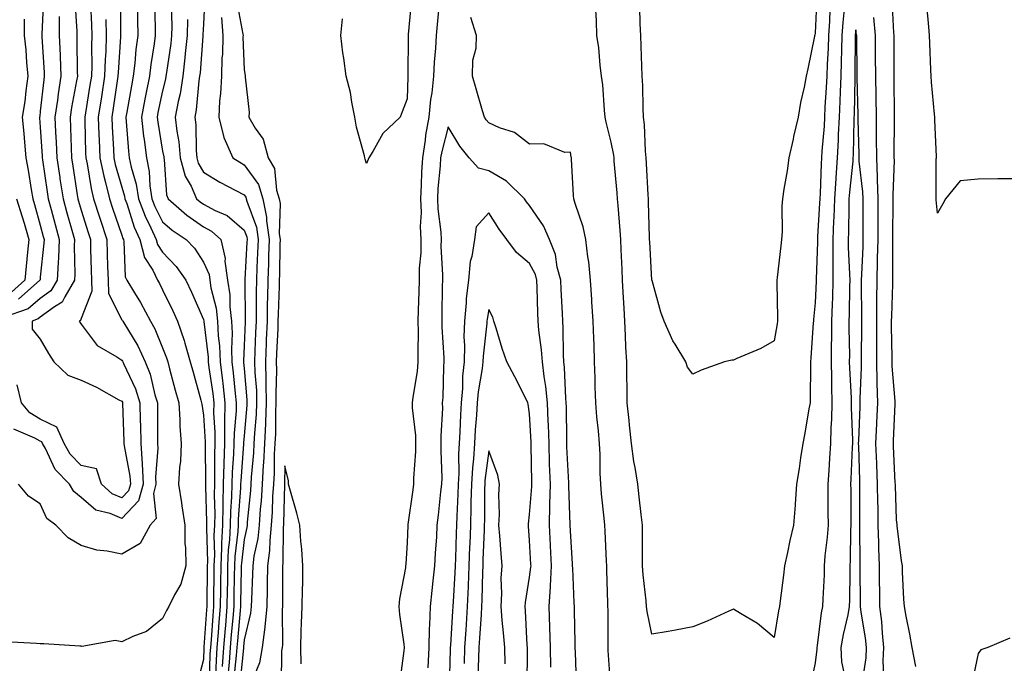
# Model space of a CAD drawing. Units: inches. Extents: x 947363 to 950003, y 7308458 to 7311098.
# Drawn here: x 948203 to 948444, y 7309548 to 7309706 of the extents above; entities that cross this region are included whole.
import ezdxf

# ---------------------------------------------------------------- set-up
doc = ezdxf.new("R2010")
doc.units = ezdxf.units.IN
doc.header["$MEASUREMENT"] = 0
doc.layers.add('Contour_94737308', color=7, linetype='Continuous', true_color=0xb673e2)

msp = doc.modelspace()

# ---------------------------------------------------------------- linework, layer by layer
at = {"layer": 'Contour_94737308'}
for points in [[(948208.87, 7309711.09, 3233), (948208.4, 7309702.27, 3233), (948208.4, 7309701.92, 3233), (948208.41, 7309701.56, 3233), (948208.99, 7309692.86, 3233), (948209.02, 7309691.92, 3233), (948208.89, 7309691.08, 3233), (948208.05, 7309683.35, 3233), (948207.9, 7309682.07, 3233), (948207.88, 7309681.92, 3233), (948207.89, 7309681.76, 3233), (948208.05, 7309679.48, 3233), (948208.48, 7309672.34, 3233), (948208.49, 7309671.92, 3233), (948208.58, 7309671.4, 3233), (948209.74, 7309663.61, 3233), (948210, 7309661.92, 3233), (948210.73, 7309659.24, 3233), (948211.69, 7309655.56, 3233), (948212.7, 7309651.92, 3233), (948212.53, 7309647.44, 3233), (948212.41, 7309646.28, 3233), (948212.22, 7309641.92, 3233), (948210.64, 7309639.33, 3233), (948208.05, 7309637.44, 3233), (948205.06, 7309634.91, 3233), (948198.96, 7309632.82, 3233)], [(948216.54, 7309710.4, 3235), (948217, 7309702.97, 3235), (948217.01, 7309701.92, 3235), (948217.04, 7309700.91, 3235), (948217.09, 7309692.87, 3235), (948217.13, 7309691.92, 3235), (948216.96, 7309690.83, 3235), (948215.69, 7309684.28, 3235), (948215.34, 7309681.92, 3235), (948215.45, 7309679.32, 3235), (948215.58, 7309674.4, 3235), (948215.68, 7309671.92, 3235), (948215.99, 7309669.86, 3235), (948217.1, 7309662.87, 3235), (948217.25, 7309661.92, 3235), (948217.42, 7309661.29, 3235), (948218.05, 7309659.11, 3235), (948219.76, 7309653.63, 3235), (948220.34, 7309651.92, 3235), (948220.39, 7309649.57, 3235), (948220.53, 7309644.4, 3235), (948220.6, 7309641.92, 3235), (948220.71, 7309639.26, 3235), (948218.05, 7309632.51, 3235), (948217.87, 7309632.09, 3235), (948217.58, 7309631.92, 3235), (948217.76, 7309631.63, 3235), (948218.05, 7309631.17, 3235), (948222.03, 7309625.9, 3235), (948226.83, 7309623.14, 3235), (948228.05, 7309622.31, 3235), (948228.2, 7309622.07, 3235), (948228.26, 7309621.92, 3235), (948228.42, 7309621.55, 3235), (948231.42, 7309615.29, 3235), (948232.47, 7309611.92, 3235), (948232.56, 7309607.4, 3235), (948232.6, 7309606.47, 3235), (948232.69, 7309601.92, 3235), (948233.02, 7309596.95, 3235), (948233.03, 7309596.9, 3235), (948233.28, 7309591.92, 3235), (948232.14, 7309587.82, 3235), (948228.05, 7309583.56, 3235), (948225.21, 7309584.76, 3235), (948221.7, 7309585.57, 3235), (948218.05, 7309588.66, 3235), (948216.27, 7309590.14, 3235), (948215.2, 7309591.92, 3235), (948211.71, 7309595.58, 3235), (948209.33, 7309600.65, 3235), (948208.59, 7309601.92, 3235), (948208.42, 7309602.3, 3235), (948208.05, 7309602.48, 3235), (948206.71, 7309603.26, 3235), (948201.56, 7309605.43, 3235)], [(948220.35, 7309709.62, 3236), (948220.64, 7309704.51, 3236), (948220.71, 7309701.92, 3236), (948220.62, 7309699.35, 3236), (948220.65, 7309694.52, 3236), (948220.57, 7309691.92, 3236), (948220.23, 7309689.74, 3236), (948219.11, 7309682.99, 3236), (948218.95, 7309681.92, 3236), (948218.99, 7309680.98, 3236), (948219.17, 7309673.04, 3236), (948219.22, 7309671.92, 3236), (948219.53, 7309670.44, 3236), (948220.51, 7309664.38, 3236), (948221.11, 7309661.92, 3236), (948222.56, 7309657.41, 3236), (948222.8, 7309656.66, 3236), (948224.38, 7309651.92, 3236), (948224.48, 7309648.34, 3236), (948224.56, 7309645.41, 3236), (948224.66, 7309641.92, 3236), (948224.79, 7309638.66, 3236), (948228.05, 7309632.26, 3236), (948228.18, 7309632.05, 3236), (948228.26, 7309631.92, 3236), (948228.52, 7309631.45, 3236), (948231.97, 7309625.84, 3236), (948233.79, 7309621.92, 3236), (948235.01, 7309618.89, 3236), (948236.17, 7309613.8, 3236), (948236.75, 7309611.92, 3236), (948236.78, 7309610.65, 3236), (948236.79, 7309603.18, 3236), (948236.81, 7309601.92, 3236), (948236.89, 7309600.76, 3236), (948236.33, 7309593.64, 3236), (948236.42, 7309591.92, 3236), (948235.79, 7309589.66, 3236), (948236.46, 7309583.51, 3236), (948235, 7309581.92, 3236), (948232.56, 7309577.4, 3236), (948228.05, 7309574.75, 3236), (948224.43, 7309575.55, 3236), (948221.89, 7309575.76, 3236), (948218.05, 7309576.95, 3236), (948214.88, 7309578.75, 3236), (948211.84, 7309581.92, 3236), (948209.69, 7309583.57, 3236), (948208.05, 7309587.12, 3236), (948205.14, 7309589.01, 3236), (948202.71, 7309591.92, 3236)], [(948227.75, 7309711.62, 3238), (948227.72, 7309702.25, 3238), (948227.73, 7309701.92, 3238), (948227.72, 7309701.59, 3238), (948227.11, 7309692.85, 3238), (948227.08, 7309691.92, 3238), (948226.91, 7309690.78, 3238), (948225.9, 7309684.07, 3238), (948225.56, 7309681.92, 3238), (948225.66, 7309679.53, 3238), (948226, 7309673.97, 3238), (948226.09, 7309671.92, 3238), (948226.43, 7309670.3, 3238), (948228.05, 7309664.77, 3238), (948228.7, 7309662.57, 3238), (948228.8, 7309661.92, 3238), (948229.25, 7309660.71, 3238), (948231.07, 7309654.94, 3238), (948232.45, 7309651.92, 3238), (948233.62, 7309647.48, 3238), (948235.61, 7309644.36, 3238), (948236.79, 7309641.92, 3238), (948237.26, 7309641.13, 3238), (948238.05, 7309639.61, 3238), (948240.56, 7309634.43, 3238), (948241.69, 7309631.92, 3238), (948243.32, 7309627.19, 3238), (948243.49, 7309626.48, 3238), (948244.81, 7309621.92, 3238), (948245.5, 7309619.37, 3238), (948247.45, 7309612.52, 3238), (948247.62, 7309611.92, 3238), (948247.65, 7309611.52, 3238), (948248.05, 7309608.84, 3238), (948248.46, 7309602.33, 3238), (948248.45, 7309601.92, 3238), (948248.44, 7309601.53, 3238), (948248.59, 7309592.46, 3238), (948248.58, 7309591.92, 3238), (948248.57, 7309591.41, 3238), (948248.84, 7309582.71, 3238), (948248.83, 7309581.92, 3238), (948248.79, 7309581.18, 3238), (948249.01, 7309572.88, 3238), (948248.97, 7309571.92, 3238), (948248.96, 7309571.02, 3238), (948248.86, 7309562.74, 3238), (948248.85, 7309561.92, 3238), (948248.79, 7309561.18, 3238), (948248.15, 7309552.01, 3238), (948248.13, 7309551.84, 3238), (948248.05, 7309549.01, 3238), (948246.63, 7309543.33, 3238)], [(948236.04, 7309709.91, 3240), (948236.2, 7309703.77, 3240), (948236.23, 7309701.92, 3240), (948235.97, 7309699.84, 3240), (948235.18, 7309694.8, 3240), (948234.84, 7309691.92, 3240), (948234.04, 7309687.91, 3240), (948233.68, 7309686.28, 3240), (948232.84, 7309681.92, 3240), (948233.39, 7309677.26, 3240), (948233.53, 7309676.44, 3240), (948234.1, 7309671.92, 3240), (948234.76, 7309668.62, 3240), (948234.92, 7309665.05, 3240), (948235.4, 7309661.92, 3240), (948236.13, 7309660, 3240), (948238.05, 7309656.27, 3240), (948240.35, 7309654.23, 3240), (948243.83, 7309651.92, 3240), (948245.88, 7309649.76, 3240), (948248.05, 7309646.37, 3240), (948249.44, 7309643.31, 3240), (948249.62, 7309641.92, 3240), (948249.9, 7309640.07, 3240), (948251.17, 7309635.05, 3240), (948251.54, 7309631.92, 3240), (948251.69, 7309628.28, 3240), (948251.99, 7309625.86, 3240), (948252.12, 7309621.92, 3240), (948252.69, 7309617.28, 3240), (948252.79, 7309616.65, 3240), (948253.33, 7309611.92, 3240), (948253.26, 7309607.14, 3240), (948253.24, 7309606.74, 3240), (948253.18, 7309601.92, 3240), (948253.02, 7309596.95, 3240), (948253.02, 7309596.89, 3240), (948252.88, 7309591.92, 3240), (948252.78, 7309587.19, 3240), (948252.8, 7309586.66, 3240), (948252.7, 7309581.92, 3240), (948252.47, 7309577.5, 3240), (948252.5, 7309576.37, 3240), (948252.31, 7309571.92, 3240), (948252.25, 7309567.72, 3240), (948252.23, 7309566.1, 3240), (948252.17, 7309561.92, 3240), (948251.86, 7309558.11, 3240), (948251.67, 7309555.55, 3240), (948251.38, 7309551.92, 3240), (948251.17, 7309548.8, 3240), (948251.05, 7309544.92, 3240)], [(948240.13, 7309709.84, 3241), (948240.28, 7309704.15, 3241), (948240.26, 7309701.92, 3241), (948240.04, 7309699.93, 3241), (948238.97, 7309692.83, 3241), (948238.85, 7309691.92, 3241), (948238.74, 7309691.23, 3241), (948238.05, 7309688.37, 3241), (948236.91, 7309683.06, 3241), (948236.69, 7309681.92, 3241), (948236.83, 7309680.7, 3241), (948238.05, 7309673.59, 3241), (948238.31, 7309672.18, 3241), (948238.33, 7309671.92, 3241), (948238.44, 7309671.53, 3241), (948239, 7309662.87, 3241), (948239.43, 7309661.92, 3241), (948243.98, 7309657.84, 3241), (948248.05, 7309654.99, 3241), (948250.05, 7309653.92, 3241), (948252.32, 7309651.92, 3241), (948253.42, 7309647.29, 3241), (948253.34, 7309646.63, 3241), (948253.97, 7309641.92, 3241), (948254.5, 7309638.37, 3241), (948254.52, 7309635.45, 3241), (948254.93, 7309631.92, 3241), (948255.06, 7309628.93, 3241), (948254.9, 7309625.07, 3241), (948255.01, 7309621.92, 3241), (948255.34, 7309619.21, 3241), (948255.82, 7309614.15, 3241), (948256.09, 7309611.92, 3241), (948256.06, 7309609.92, 3241), (948255.56, 7309604.41, 3241), (948255.53, 7309601.92, 3241), (948255.45, 7309599.32, 3241), (948255.12, 7309594.85, 3241), (948255.03, 7309591.92, 3241), (948254.96, 7309588.83, 3241), (948254.7, 7309585.27, 3241), (948254.63, 7309581.92, 3241), (948254.46, 7309578.32, 3241), (948254.15, 7309575.82, 3241), (948253.99, 7309571.92, 3241), (948253.92, 7309567.79, 3241), (948253.89, 7309566.08, 3241), (948253.83, 7309561.92, 3241), (948253.45, 7309557.32, 3241), (948253.38, 7309556.59, 3241), (948253.01, 7309551.92, 3241), (948252.68, 7309547.29, 3241)], [(948248.38, 7309711.58, 3243), (948248.05, 7309704.73, 3243), (948247.93, 7309702.04, 3243), (948247.93, 7309701.92, 3243), (948247.91, 7309701.78, 3243), (948247.22, 7309692.75, 3243), (948247.12, 7309691.92, 3243), (948246.96, 7309690.82, 3243), (948246.27, 7309683.7, 3243), (948245.94, 7309681.92, 3243), (948246.15, 7309680.02, 3243), (948246.24, 7309673.73, 3243), (948246.41, 7309671.92, 3243), (948246.75, 7309670.62, 3243), (948248.05, 7309668.43, 3243), (948252.06, 7309665.93, 3243), (948256.03, 7309663.94, 3243), (948258.05, 7309662.85, 3243), (948258.44, 7309662.31, 3243), (948258.56, 7309661.92, 3243), (948258.69, 7309661.28, 3243), (948261.04, 7309654.91, 3243), (948261.46, 7309651.92, 3243), (948261.34, 7309648.63, 3243), (948261.15, 7309645.01, 3243), (948261.03, 7309641.92, 3243), (948260.98, 7309638.99, 3243), (948261.01, 7309634.87, 3243), (948260.96, 7309631.92, 3243), (948260.85, 7309629.12, 3243), (948260.69, 7309624.55, 3243), (948260.58, 7309621.92, 3243), (948260.65, 7309619.32, 3243), (948261.03, 7309614.89, 3243), (948261.1, 7309611.92, 3243), (948260.96, 7309609.01, 3243), (948260.57, 7309604.44, 3243), (948260.44, 7309601.92, 3243), (948260.33, 7309599.64, 3243), (948259.8, 7309593.66, 3243), (948259.7, 7309591.92, 3243), (948259.6, 7309590.37, 3243), (948258.8, 7309582.67, 3243), (948258.74, 7309581.92, 3243), (948258.68, 7309581.29, 3243), (948258.05, 7309578.4, 3243), (948257.36, 7309572.61, 3243), (948257.33, 7309571.92, 3243), (948257.32, 7309571.19, 3243), (948257.16, 7309562.81, 3243), (948257.15, 7309561.92, 3243), (948257.06, 7309560.94, 3243), (948256.39, 7309553.58, 3243), (948256.25, 7309551.92, 3243), (948256.12, 7309549.99, 3243), (948255.53, 7309544.44, 3243)], [(948256.24, 7309710.11, 3245), (948257.73, 7309702.24, 3245), (948257.76, 7309701.92, 3245), (948257.75, 7309701.62, 3245), (948258.05, 7309693.53, 3245), (948258.27, 7309692.14, 3245), (948258.31, 7309691.92, 3245), (948258.29, 7309691.68, 3245), (948259.28, 7309683.15, 3245), (948259.2, 7309681.92, 3245), (948260.74, 7309679.24, 3245), (948262.67, 7309676.54, 3245), (948263.96, 7309671.92, 3245), (948265.47, 7309669.34, 3245), (948265.99, 7309663.98, 3245), (948266.63, 7309661.92, 3245), (948266.88, 7309660.75, 3245), (948266.66, 7309653.31, 3245), (948266.86, 7309651.92, 3245), (948266.81, 7309650.68, 3245), (948266.69, 7309643.28, 3245), (948266.64, 7309641.92, 3245), (948266.62, 7309640.49, 3245), (948266.35, 7309633.61, 3245), (948266.33, 7309631.92, 3245), (948266.26, 7309630.13, 3245), (948266.01, 7309623.96, 3245), (948265.93, 7309621.92, 3245), (948265.99, 7309619.85, 3245), (948265.78, 7309614.19, 3245), (948265.83, 7309611.92, 3245), (948265.74, 7309609.6, 3245), (948265.69, 7309604.28, 3245), (948265.57, 7309601.92, 3245), (948265.44, 7309599.31, 3245), (948265.36, 7309594.61, 3245), (948265.22, 7309591.92, 3245), (948265.02, 7309588.89, 3245), (948264.91, 7309585.06, 3245), (948264.69, 7309581.92, 3245), (948264.3, 7309578.17, 3245), (948264.27, 7309575.7, 3245), (948263.78, 7309571.92, 3245), (948263.7, 7309567.57, 3245), (948263.7, 7309566.27, 3245), (948263.62, 7309561.92, 3245), (948263.1, 7309556.97, 3245), (948263.1, 7309556.87, 3245), (948262.43, 7309551.92, 3245), (948261.8, 7309548.17, 3245), (948260.11, 7309543.98, 3245)], [(948299.08, 7309710.9, 3245), (948298.28, 7309702.15, 3245), (948298.26, 7309701.92, 3245), (948298.26, 7309701.72, 3245), (948298.21, 7309692.08, 3245), (948298.2, 7309691.92, 3245), (948298.19, 7309691.78, 3245), (948298.05, 7309686.39, 3245), (948296.79, 7309683.18, 3245), (948296.33, 7309681.92, 3245), (948292.05, 7309677.92, 3245), (948289.62, 7309673.49, 3245), (948288.62, 7309671.92, 3245), (948288.48, 7309671.49, 3245), (948288.05, 7309670.53, 3245), (948287.74, 7309671.61, 3245), (948287.65, 7309671.92, 3245), (948287.54, 7309672.42, 3245), (948285.57, 7309679.44, 3245), (948285.18, 7309681.92, 3245), (948284.41, 7309685.56, 3245), (948284.09, 7309687.96, 3245), (948283.06, 7309691.92, 3245), (948282.48, 7309696.36, 3245), (948282.28, 7309697.7, 3245), (948281.71, 7309701.92, 3245), (948282.13, 7309706, 3245)], [(948305.86, 7309709.73, 3246), (948305.39, 7309704.58, 3246), (948305.15, 7309701.92, 3246), (948304.98, 7309698.85, 3246), (948304.63, 7309695.34, 3246), (948304.46, 7309691.92, 3246), (948304.03, 7309687.9, 3246), (948303.74, 7309686.23, 3246), (948303.34, 7309681.92, 3246), (948302.51, 7309677.46, 3246), (948302.42, 7309676.29, 3246), (948301.74, 7309671.92, 3246), (948301.53, 7309668.44, 3246), (948301.47, 7309665.34, 3246), (948301.27, 7309661.92, 3246), (948301.41, 7309658.57, 3246), (948301.24, 7309655.11, 3246), (948301.39, 7309651.92, 3246), (948301.34, 7309648.63, 3246), (948300.99, 7309644.86, 3246), (948300.93, 7309641.92, 3246), (948300.86, 7309639.11, 3246), (948300.69, 7309634.56, 3246), (948300.62, 7309631.92, 3246), (948300.69, 7309629.29, 3246), (948300.6, 7309624.47, 3246), (948300.67, 7309621.92, 3246), (948300.45, 7309619.52, 3246), (948299.39, 7309613.26, 3246), (948299.25, 7309611.92, 3246), (948299.28, 7309610.69, 3246), (948300.03, 7309603.91, 3246), (948300.08, 7309601.92, 3246), (948300.04, 7309599.93, 3246), (948299.57, 7309593.44, 3246), (948299.54, 7309591.92, 3246), (948299.38, 7309590.59, 3246), (948298.21, 7309582.08, 3246), (948298.19, 7309581.92, 3246), (948298.18, 7309581.79, 3246), (948298.05, 7309577.66, 3246), (948297.65, 7309572.33, 3246), (948297.63, 7309571.92, 3246), (948297.58, 7309571.45, 3246), (948296.15, 7309563.83, 3246), (948295.99, 7309561.92, 3246), (948296.14, 7309560.01, 3246), (948297.21, 7309552.76, 3246), (948297.29, 7309551.92, 3246), (948297.22, 7309551.09, 3246), (948296.22, 7309543.75, 3246)], [(948398.44, 7309711.53, 3244), (948398.05, 7309702.51, 3244), (948397.96, 7309702.01, 3244), (948397.94, 7309701.92, 3244), (948397.92, 7309701.79, 3244), (948396.24, 7309693.72, 3244), (948395.87, 7309691.92, 3244), (948395.39, 7309689.26, 3244), (948394.45, 7309685.52, 3244), (948393.89, 7309681.92, 3244), (948392.79, 7309677.18, 3244), (948392.66, 7309676.53, 3244), (948391.65, 7309671.92, 3244), (948391.21, 7309668.75, 3244), (948390.39, 7309664.27, 3244), (948390.05, 7309661.92, 3244), (948389.89, 7309660.08, 3244), (948389.94, 7309653.81, 3244), (948389.8, 7309651.92, 3244), (948389.63, 7309650.34, 3244), (948388.76, 7309642.64, 3244), (948388.68, 7309641.92, 3244), (948388.67, 7309641.31, 3244), (948388.83, 7309632.71, 3244), (948388.8, 7309631.92, 3244), (948388.73, 7309631.24, 3244), (948388.05, 7309627.05, 3244), (948384.75, 7309625.23, 3244), (948378.85, 7309622.72, 3244), (948378.05, 7309622.34, 3244), (948377.65, 7309622.32, 3244), (948375.85, 7309621.92, 3244), (948370.11, 7309619.85, 3244), (948368.05, 7309618.9, 3244), (948366.79, 7309620.66, 3244), (948366.37, 7309621.92, 3244), (948363.75, 7309626.22, 3244), (948363.19, 7309627.06, 3244), (948361.06, 7309631.92, 3244), (948360.21, 7309634.08, 3244), (948358.07, 7309641.9, 3244), (948358.07, 7309641.92, 3244), (948358.06, 7309641.93, 3244), (948358.05, 7309641.98, 3244), (948357.51, 7309651.38, 3244), (948357.48, 7309651.92, 3244), (948357.45, 7309652.52, 3244), (948357.21, 7309661.08, 3244), (948357.16, 7309661.92, 3244), (948357.09, 7309662.87, 3244), (948356.7, 7309670.57, 3244), (948356.6, 7309671.92, 3244), (948356.43, 7309673.54, 3244), (948356.19, 7309680.06, 3244), (948355.95, 7309681.92, 3244), (948355.86, 7309684.11, 3244), (948355.77, 7309689.64, 3244), (948355.68, 7309691.92, 3244), (948355.57, 7309694.4, 3244), (948355.42, 7309699.29, 3244), (948355.31, 7309701.92, 3244), (948355.19, 7309704.78, 3244), (948355.06, 7309708.93, 3244)], [(948422.73, 7309547.25, 3245), (948421.89, 7309551.92, 3245), (948421.29, 7309555.16, 3245), (948420.41, 7309559.56, 3245), (948419.96, 7309561.92, 3245), (948419.85, 7309563.72, 3245), (948419.53, 7309570.43, 3245), (948419.45, 7309571.92, 3245), (948419.25, 7309573.13, 3245), (948418.21, 7309581.76, 3245), (948418.19, 7309581.92, 3245), (948418.19, 7309582.06, 3245), (948418.05, 7309583.17, 3245), (948417.75, 7309591.61, 3245), (948417.74, 7309591.92, 3245), (948417.73, 7309592.24, 3245), (948417.3, 7309601.17, 3245), (948417.27, 7309601.92, 3245), (948417.3, 7309602.67, 3245), (948417.71, 7309611.58, 3245), (948417.73, 7309611.92, 3245), (948417.72, 7309612.25, 3245), (948416.97, 7309620.84, 3245), (948416.95, 7309621.92, 3245), (948416.95, 7309623.03, 3245), (948416.83, 7309630.69, 3245), (948416.83, 7309631.92, 3245), (948416.84, 7309633.13, 3245), (948417.09, 7309640.96, 3245), (948417.1, 7309641.92, 3245), (948417.12, 7309642.85, 3245), (948417.09, 7309650.96, 3245), (948417.11, 7309651.92, 3245), (948417.11, 7309652.86, 3245), (948417.21, 7309661.08, 3245), (948417.21, 7309661.92, 3245), (948417.18, 7309662.79, 3245), (948417.49, 7309671.36, 3245), (948417.46, 7309671.92, 3245), (948417.46, 7309672.51, 3245), (948417.53, 7309681.41, 3245), (948417.53, 7309681.92, 3245), (948417.52, 7309682.45, 3245), (948417.46, 7309691.33, 3245), (948417.45, 7309691.92, 3245), (948417.44, 7309692.53, 3245), (948417.43, 7309701.3, 3245), (948417.43, 7309701.92, 3245), (948417.37, 7309702.6, 3245), (948416.99, 7309710.86, 3245)], [(948231.91, 7309708.07, 3239), (948231.9, 7309705.77, 3239), (948231.95, 7309701.92, 3239), (948231.51, 7309698.46, 3239), (948231.22, 7309695.1, 3239), (948230.85, 7309691.92, 3239), (948230.38, 7309689.58, 3239), (948229.23, 7309683.1, 3239), (948229, 7309681.92, 3239), (948229.12, 7309680.85, 3239), (948229.66, 7309673.53, 3239), (948229.87, 7309671.92, 3239), (948230.32, 7309669.66, 3239), (948231.57, 7309665.44, 3239), (948232.1, 7309661.92, 3239), (948233.73, 7309657.6, 3239), (948235.17, 7309654.8, 3239), (948236.5, 7309651.92, 3239), (948236.82, 7309650.69, 3239), (948238.05, 7309648.77, 3239), (948241.4, 7309645.27, 3239), (948243.7, 7309641.92, 3239), (948245.1, 7309638.97, 3239), (948248.05, 7309632.33, 3239), (948248.13, 7309632, 3239), (948248.14, 7309631.92, 3239), (948248.15, 7309631.82, 3239), (948249.2, 7309623.07, 3239), (948249.24, 7309621.92, 3239), (948249.41, 7309620.57, 3239), (948250.33, 7309614.19, 3239), (948250.59, 7309611.92, 3239), (948250.55, 7309609.42, 3239), (948250.85, 7309604.72, 3239), (948250.81, 7309601.92, 3239), (948250.74, 7309599.24, 3239), (948250.8, 7309594.67, 3239), (948250.73, 7309591.92, 3239), (948250.67, 7309589.3, 3239), (948250.81, 7309584.69, 3239), (948250.76, 7309581.92, 3239), (948250.63, 7309579.34, 3239), (948250.76, 7309574.63, 3239), (948250.64, 7309571.92, 3239), (948250.6, 7309569.37, 3239), (948250.55, 7309564.42, 3239), (948250.51, 7309561.92, 3239), (948250.33, 7309559.64, 3239), (948249.91, 7309553.78, 3239), (948249.76, 7309551.92, 3239), (948249.65, 7309550.32, 3239), (948249.45, 7309543.32, 3239)], [(948401.7, 7309708.27, 3245), (948401.58, 7309705.45, 3245), (948401.32, 7309701.92, 3245), (948401.22, 7309698.75, 3245), (948401.03, 7309694.9, 3245), (948400.94, 7309691.92, 3245), (948400.81, 7309689.15, 3245), (948400.48, 7309684.35, 3245), (948400.37, 7309681.92, 3245), (948400.26, 7309679.71, 3245), (948399.73, 7309673.6, 3245), (948399.64, 7309671.92, 3245), (948399.53, 7309670.44, 3245), (948399.29, 7309663.16, 3245), (948399.2, 7309661.92, 3245), (948399.17, 7309660.8, 3245), (948398.68, 7309652.56, 3245), (948398.67, 7309651.92, 3245), (948398.67, 7309651.3, 3245), (948398.29, 7309642.16, 3245), (948398.29, 7309641.68, 3245), (948398.05, 7309636.37, 3245), (948397.64, 7309632.33, 3245), (948397.63, 7309631.92, 3245), (948397.57, 7309631.45, 3245), (948397.04, 7309622.93, 3245), (948396.93, 7309621.92, 3245), (948396.92, 7309620.78, 3245), (948396.82, 7309613.15, 3245), (948396.81, 7309611.92, 3245), (948396.54, 7309610.41, 3245), (948395.53, 7309604.44, 3245), (948395.07, 7309601.92, 3245), (948394.51, 7309598.38, 3245), (948394.16, 7309595.81, 3245), (948393.51, 7309591.92, 3245), (948393.16, 7309587.03, 3245), (948393.16, 7309586.81, 3245), (948392.76, 7309581.92, 3245), (948391.88, 7309578.1, 3245), (948391.29, 7309575.16, 3245), (948390.58, 7309571.92, 3245), (948390.33, 7309569.64, 3245), (948389.5, 7309563.37, 3245), (948389.33, 7309561.92, 3245), (948389.1, 7309560.86, 3245), (948388.05, 7309554.4, 3245), (948383.91, 7309557.78, 3245), (948379.77, 7309560.21, 3245), (948378.05, 7309561.29, 3245), (948376.94, 7309560.81, 3245), (948371.59, 7309558.38, 3245), (948368.05, 7309556.94, 3245), (948363.81, 7309556.16, 3245), (948362, 7309555.87, 3245), (948358.05, 7309555.15, 3245), (948356.85, 7309560.71, 3245), (948356.72, 7309561.92, 3245), (948356.61, 7309563.36, 3245), (948355.89, 7309569.76, 3245), (948355.74, 7309571.92, 3245), (948355.7, 7309574.27, 3245), (948355.76, 7309579.63, 3245), (948355.72, 7309581.92, 3245), (948355.41, 7309584.55, 3245), (948354.95, 7309588.83, 3245), (948354.6, 7309591.92, 3245), (948353.97, 7309596, 3245), (948353.59, 7309597.46, 3245), (948353.05, 7309601.92, 3245), (948352.56, 7309606.44, 3245), (948352.45, 7309607.51, 3245), (948352, 7309611.92, 3245), (948351.94, 7309615.81, 3245), (948351.91, 7309618.06, 3245), (948351.85, 7309621.92, 3245), (948351.67, 7309625.54, 3245), (948351.55, 7309628.42, 3245), (948351.37, 7309631.92, 3245), (948351.2, 7309635.07, 3245), (948351.01, 7309638.96, 3245), (948350.85, 7309641.92, 3245), (948350.72, 7309644.59, 3245), (948350.5, 7309649.47, 3245), (948350.38, 7309651.92, 3245), (948350.26, 7309654.13, 3245), (948349.73, 7309660.24, 3245), (948349.63, 7309661.92, 3245), (948349.52, 7309663.39, 3245), (948348.82, 7309671.14, 3245), (948348.77, 7309671.92, 3245), (948348.69, 7309672.57, 3245), (948348.05, 7309675.76, 3245), (948346.83, 7309680.7, 3245), (948346.59, 7309681.92, 3245), (948346.39, 7309683.59, 3245), (948345.96, 7309689.83, 3245), (948345.68, 7309691.92, 3245), (948345.32, 7309694.65, 3245), (948345.01, 7309698.89, 3245), (948344.55, 7309701.92, 3245), (948344.48, 7309705.49, 3245), (948344.31, 7309708.18, 3245)], [(948405.29, 7309709.15, 3246), (948404.85, 7309705.12, 3246), (948404.61, 7309701.92, 3246), (948404.51, 7309698.38, 3246), (948404.48, 7309695.49, 3246), (948404.37, 7309691.92, 3246), (948404.2, 7309688.07, 3246), (948404.15, 7309685.81, 3246), (948403.98, 7309681.92, 3246), (948403.75, 7309677.63, 3246), (948403.72, 7309676.24, 3246), (948403.49, 7309671.92, 3246), (948403.13, 7309667, 3246), (948403.11, 7309666.86, 3246), (948402.78, 7309661.92, 3246), (948402.63, 7309657.34, 3246), (948402.57, 7309656.45, 3246), (948402.42, 7309651.92, 3246), (948402.44, 7309647.53, 3246), (948402.4, 7309646.26, 3246), (948402.42, 7309641.92, 3246), (948402.3, 7309637.68, 3246), (948402.22, 7309636.09, 3246), (948402.09, 7309631.92, 3246), (948402.07, 7309627.9, 3246), (948402.01, 7309625.88, 3246), (948402, 7309621.92, 3246), (948402.08, 7309617.89, 3246), (948402.07, 7309615.94, 3246), (948402.16, 7309611.92, 3246), (948402.09, 7309607.88, 3246), (948401.91, 7309605.78, 3246), (948401.83, 7309601.92, 3246), (948401.62, 7309598.35, 3246), (948401.4, 7309595.26, 3246), (948401.2, 7309591.92, 3246), (948401.21, 7309588.76, 3246), (948401.21, 7309585.09, 3246), (948401.23, 7309581.92, 3246), (948401.05, 7309578.93, 3246), (948400.47, 7309574.35, 3246), (948400.31, 7309571.92, 3246), (948400.24, 7309569.73, 3246), (948399.92, 7309563.8, 3246), (948399.87, 7309561.92, 3246), (948399.57, 7309560.39, 3246), (948398.57, 7309552.43, 3246), (948398.48, 7309551.92, 3246), (948398.49, 7309551.48, 3246), (948398.05, 7309548.16, 3246), (948396.99, 7309542.98, 3246)], [(948448.05, 7309666.8, 3244), (948443.22, 7309666.75, 3244), (948442.88, 7309666.75, 3244), (948438.05, 7309666.72, 3244), (948433.66, 7309666.31, 3244), (948430, 7309661.92, 3244), (948429.35, 7309660.62, 3244), (948428.05, 7309658.36, 3244), (948427.75, 7309661.62, 3244), (948427.75, 7309661.92, 3244), (948427.76, 7309662.21, 3244), (948427.78, 7309671.65, 3244), (948427.8, 7309671.92, 3244), (948427.79, 7309672.18, 3244), (948427.41, 7309681.28, 3244), (948427.41, 7309681.92, 3244), (948427.36, 7309682.61, 3244), (948426.59, 7309690.46, 3244), (948426.51, 7309691.92, 3244), (948426.47, 7309693.5, 3244), (948426.16, 7309700.03, 3244), (948426.11, 7309701.92, 3244), (948425.91, 7309704.06, 3244), (948425.43, 7309709.31, 3244)], [(948224.11, 7309705.86, 3237), (948224.22, 7309701.92, 3237), (948224.09, 7309697.96, 3237), (948223.96, 7309696.02, 3237), (948223.83, 7309691.92, 3237), (948223.05, 7309686.92, 3237), (948222.26, 7309681.92, 3237), (948222.43, 7309677.54, 3237), (948222.46, 7309676.33, 3237), (948222.65, 7309671.92, 3237), (948223.6, 7309667.47, 3237), (948224.06, 7309665.92, 3237), (948225.02, 7309661.92, 3237), (948225.76, 7309659.63, 3237), (948228.05, 7309652.97, 3237), (948228.3, 7309652.17, 3237), (948228.41, 7309651.92, 3237), (948228.55, 7309651.43, 3237), (948228.88, 7309642.75, 3237), (948229.28, 7309641.92, 3237), (948231.12, 7309638.85, 3237), (948232.59, 7309636.46, 3237), (948235.05, 7309631.92, 3237), (948236.14, 7309630.01, 3237), (948238.05, 7309625.33, 3237), (948239.03, 7309622.89, 3237), (948239.31, 7309621.92, 3237), (948239.77, 7309620.2, 3237), (948241.13, 7309615, 3237), (948241.99, 7309611.92, 3237), (948242.28, 7309607.69, 3237), (948242.29, 7309606.15, 3237), (948242.63, 7309601.92, 3237), (948242.42, 7309597.55, 3237), (948242.18, 7309596.05, 3237), (948241.93, 7309591.92, 3237), (948242.64, 7309587.33, 3237), (948242.77, 7309586.64, 3237), (948243.46, 7309581.92, 3237), (948243.53, 7309577.4, 3237), (948243.67, 7309576.3, 3237), (948243.76, 7309571.92, 3237), (948242.54, 7309567.43, 3237), (948240.95, 7309564.82, 3237), (948239.59, 7309561.92, 3237), (948239, 7309560.97, 3237), (948238.05, 7309559.02, 3237), (948234.11, 7309555.86, 3237), (948230.75, 7309554.61, 3237), (948228.05, 7309553.29, 3237), (948226.39, 7309553.59, 3237), (948218.27, 7309552.14, 3237), (948218.05, 7309552.25, 3237), (948217.71, 7309552.27, 3237), (948208.93, 7309552.8, 3237), (948208.05, 7309552.85, 3237), (948207.11, 7309552.86, 3237), (948199.44, 7309553.31, 3237)], [(948212.68, 7309706.55, 3234), (948212.7, 7309701.92, 3234), (948212.88, 7309697.09, 3234), (948212.9, 7309696.77, 3234), (948213.08, 7309691.92, 3234), (948212.39, 7309687.58, 3234), (948212.23, 7309686.1, 3234), (948211.62, 7309681.92, 3234), (948211.78, 7309678.19, 3234), (948211.93, 7309675.8, 3234), (948212.08, 7309671.92, 3234), (948212.82, 7309667.15, 3234), (948212.87, 7309666.75, 3234), (948213.63, 7309661.92, 3234), (948214.56, 7309658.44, 3234), (948215.8, 7309654.17, 3234), (948216.43, 7309651.92, 3234), (948216.36, 7309650.24, 3234), (948216.54, 7309643.43, 3234), (948216.47, 7309641.92, 3234), (948214.03, 7309637.9, 3234), (948213.45, 7309636.52, 3234), (948211.54, 7309635.41, 3234), (948208.05, 7309632.87, 3234), (948207.53, 7309632.43, 3234), (948206.03, 7309631.92, 3234), (948206.08, 7309629.94, 3234), (948208.05, 7309627.48, 3234), (948210.09, 7309623.96, 3234), (948211.39, 7309621.92, 3234), (948214.8, 7309618.67, 3234), (948218.05, 7309617.42, 3234), (948221.84, 7309615.71, 3234), (948227.32, 7309612.65, 3234), (948228.05, 7309612.27, 3234), (948228.17, 7309612.03, 3234), (948228.2, 7309611.92, 3234), (948228.2, 7309611.77, 3234), (948228.55, 7309602.42, 3234), (948228.56, 7309601.92, 3234), (948228.59, 7309601.38, 3234), (948230.04, 7309593.91, 3234), (948230.15, 7309591.92, 3234), (948229.69, 7309590.28, 3234), (948228.05, 7309588.57, 3234), (948225.7, 7309589.57, 3234), (948223.08, 7309591.92, 3234), (948221.8, 7309595.67, 3234), (948218.05, 7309596.55, 3234), (948215.41, 7309599.29, 3234), (948213.9, 7309601.92, 3234), (948212.08, 7309605.95, 3234), (948208.05, 7309607.91, 3234), (948205.52, 7309609.39, 3234), (948203.45, 7309611.92, 3234), (948202.39, 7309616.26, 3234)], [(948204.07, 7309705.9, 3232), (948204.1, 7309701.92, 3232), (948204.5, 7309698.37, 3232), (948204.69, 7309695.27, 3232), (948205.03, 7309691.92, 3232), (948204.52, 7309688.39, 3232), (948204.22, 7309685.75, 3232), (948203.64, 7309681.92, 3232), (948204.03, 7309677.9, 3232), (948204.16, 7309675.8, 3232), (948204.52, 7309671.92, 3232), (948205.04, 7309668.92, 3232), (948205.84, 7309664.13, 3232), (948206.21, 7309661.92, 3232), (948206.65, 7309660.52, 3232), (948208.05, 7309655.42, 3232), (948208.77, 7309652.64, 3232), (948208.98, 7309651.92, 3232), (948208.94, 7309651.03, 3232), (948208.05, 7309642.68, 3232), (948207.98, 7309641.99, 3232), (948207.97, 7309641.92, 3232), (948202.72, 7309637.25, 3232)], [(948244.12, 7309705.84, 3242), (948244.09, 7309701.92, 3242), (948243.61, 7309697.48, 3242), (948243.53, 7309696.45, 3242), (948242.99, 7309691.92, 3242), (948242.32, 7309687.65, 3242), (948241.84, 7309685.71, 3242), (948241.15, 7309681.92, 3242), (948241.53, 7309678.44, 3242), (948242.01, 7309675.88, 3242), (948242.38, 7309671.92, 3242), (948243.55, 7309667.42, 3242), (948245.01, 7309664.96, 3242), (948246.38, 7309661.92, 3242), (948247.26, 7309661.13, 3242), (948248.05, 7309660.58, 3242), (948250.95, 7309659.02, 3242), (948253.88, 7309657.76, 3242), (948258.05, 7309654.23, 3242), (948258.67, 7309652.54, 3242), (948258.76, 7309651.92, 3242), (948258.73, 7309651.24, 3242), (948258.23, 7309642.1, 3242), (948258.23, 7309641.92, 3242), (948258.22, 7309641.75, 3242), (948258.27, 7309632.15, 3242), (948258.27, 7309631.92, 3242), (948258.26, 7309631.71, 3242), (948258.05, 7309625.83, 3242), (948257.88, 7309622.08, 3242), (948257.89, 7309621.92, 3242), (948257.91, 7309621.78, 3242), (948258.05, 7309620.32, 3242), (948258.7, 7309612.58, 3242), (948258.72, 7309611.92, 3242), (948258.69, 7309611.28, 3242), (948258.05, 7309603.81, 3242), (948257.89, 7309602.08, 3242), (948257.89, 7309601.92, 3242), (948257.88, 7309601.76, 3242), (948257.21, 7309592.76, 3242), (948257.18, 7309591.92, 3242), (948257.16, 7309591.04, 3242), (948256.59, 7309583.37, 3242), (948256.57, 7309581.92, 3242), (948256.49, 7309580.36, 3242), (948255.76, 7309574.21, 3242), (948255.66, 7309571.92, 3242), (948255.62, 7309569.49, 3242), (948255.53, 7309564.44, 3242), (948255.49, 7309561.92, 3242), (948255.26, 7309559.13, 3242), (948254.89, 7309555.08, 3242), (948254.63, 7309551.92, 3242), (948254.37, 7309548.24, 3242), (948254.11, 7309545.86, 3242)], [(948252.47, 7309706.34, 3244), (948252.83, 7309701.92, 3244), (948252.69, 7309697.28, 3244), (948252.6, 7309696.48, 3244), (948252.45, 7309691.92, 3244), (948252.27, 7309687.71, 3244), (948252.02, 7309685.89, 3244), (948251.82, 7309681.92, 3244), (948253.05, 7309676.92, 3244), (948255.28, 7309671.92, 3244), (948256.96, 7309670.83, 3244), (948258.05, 7309670.24, 3244), (948261.52, 7309665.39, 3244), (948262.59, 7309661.92, 3244), (948263.55, 7309657.42, 3244), (948263.52, 7309656.45, 3244), (948264.15, 7309651.92, 3244), (948264.02, 7309647.89, 3244), (948263.99, 7309645.99, 3244), (948263.83, 7309641.92, 3244), (948263.76, 7309637.63, 3244), (948263.71, 7309636.26, 3244), (948263.65, 7309631.92, 3244), (948263.47, 7309627.34, 3244), (948263.43, 7309626.53, 3244), (948263.26, 7309621.92, 3244), (948263.38, 7309617.25, 3244), (948263.35, 7309616.61, 3244), (948263.47, 7309611.92, 3244), (948263.25, 7309607.12, 3244), (948263.25, 7309606.72, 3244), (948263.01, 7309601.92, 3244), (948262.77, 7309597.2, 3244), (948262.71, 7309596.58, 3244), (948262.45, 7309591.92, 3244), (948262.19, 7309587.78, 3244), (948262, 7309585.86, 3244), (948261.72, 7309581.92, 3244), (948261.37, 7309578.6, 3244), (948260.43, 7309574.3, 3244), (948260.13, 7309571.92, 3244), (948260.09, 7309569.88, 3244), (948259.83, 7309563.7, 3244), (948259.8, 7309561.92, 3244), (948259.63, 7309560.34, 3244), (948258.05, 7309553.81, 3244), (948257.89, 7309552.08, 3244), (948257.87, 7309551.92, 3244), (948257.86, 7309551.73, 3244), (948256.94, 7309543.03, 3244)], [(948347.93, 7309542.04, 3246), (948347.34, 7309551.21, 3246), (948347.31, 7309551.92, 3246), (948347.3, 7309552.67, 3246), (948347.27, 7309561.14, 3246), (948347.26, 7309561.92, 3246), (948347.23, 7309562.75, 3246), (948346.99, 7309570.86, 3246), (948346.95, 7309571.92, 3246), (948346.88, 7309573.09, 3246), (948346.56, 7309580.43, 3246), (948346.48, 7309581.92, 3246), (948346.33, 7309583.64, 3246), (948345.69, 7309589.56, 3246), (948345.49, 7309591.92, 3246), (948345.35, 7309594.62, 3246), (948345.31, 7309599.18, 3246), (948345.15, 7309601.92, 3246), (948344.92, 7309605.04, 3246), (948344.54, 7309608.41, 3246), (948344.31, 7309611.92, 3246), (948344.16, 7309615.8, 3246), (948344.13, 7309618, 3246), (948343.98, 7309621.92, 3246), (948343.85, 7309626.12, 3246), (948343.77, 7309627.65, 3246), (948343.65, 7309631.92, 3246), (948343.34, 7309636.63, 3246), (948343.3, 7309637.18, 3246), (948342.99, 7309641.92, 3246), (948342.53, 7309646.4, 3246), (948342.32, 7309647.65, 3246), (948341.83, 7309651.92, 3246), (948341.17, 7309655.05, 3246), (948339.22, 7309660.74, 3246), (948338.92, 7309661.92, 3246), (948338.84, 7309662.71, 3246), (948338.32, 7309671.64, 3246), (948338.3, 7309671.92, 3246), (948338.26, 7309672.13, 3246), (948338.05, 7309673.35, 3246), (948336.71, 7309673.26, 3246), (948331.51, 7309675.38, 3246), (948328.05, 7309675.29, 3246), (948324.3, 7309678.17, 3246), (948320.69, 7309679.28, 3246), (948318.05, 7309680.47, 3246), (948317.4, 7309681.27, 3246), (948316.98, 7309681.92, 3246), (948316.53, 7309683.45, 3246), (948314.97, 7309688.84, 3246), (948314.05, 7309691.92, 3246), (948314.14, 7309695.83, 3246), (948314.91, 7309698.77, 3246), (948315.02, 7309701.92, 3246), (948313.65, 7309706.32, 3246)], [(948414.88, 7309545.09, 3246), (948414.77, 7309548.64, 3246), (948414.93, 7309551.92, 3246), (948414.55, 7309555.41, 3246), (948414.39, 7309558.25, 3246), (948413.94, 7309561.92, 3246), (948413.89, 7309566.08, 3246), (948413.87, 7309567.74, 3246), (948413.82, 7309571.92, 3246), (948413.71, 7309576.26, 3246), (948413.67, 7309577.53, 3246), (948413.56, 7309581.92, 3246), (948413.49, 7309586.48, 3246), (948413.46, 7309587.33, 3246), (948413.39, 7309591.92, 3246), (948413.2, 7309596.77, 3246), (948413.19, 7309597.05, 3246), (948412.99, 7309601.92, 3246), (948413.2, 7309606.77, 3246), (948413.22, 7309607.08, 3246), (948413.42, 7309611.92, 3246), (948413.31, 7309616.66, 3246), (948413.27, 7309617.14, 3246), (948413.18, 7309621.92, 3246), (948413.18, 7309626.79, 3246), (948413.17, 7309627.04, 3246), (948413.17, 7309631.92, 3246), (948413.22, 7309636.75, 3246), (948413.23, 7309637.1, 3246), (948413.27, 7309641.92, 3246), (948413.38, 7309646.58, 3246), (948413.38, 7309647.25, 3246), (948413.49, 7309651.92, 3246), (948413.5, 7309656.48, 3246), (948413.51, 7309657.37, 3246), (948413.51, 7309661.92, 3246), (948413.34, 7309666.63, 3246), (948413.36, 7309667.23, 3246), (948413.16, 7309671.92, 3246), (948413.12, 7309676.85, 3246), (948413.12, 7309676.99, 3246), (948413.08, 7309681.92, 3246), (948413, 7309686.87, 3246), (948413, 7309686.97, 3246), (948412.92, 7309691.92, 3246), (948412.88, 7309696.75, 3246), (948412.87, 7309697.09, 3246), (948412.84, 7309701.92, 3246), (948412.42, 7309706.3, 3246)], [(948409.71, 7309543.58, 3247), (948410.56, 7309549.41, 3247), (948410.7, 7309551.92, 3247), (948410.43, 7309554.3, 3247), (948409.38, 7309560.59, 3247), (948409.21, 7309561.92, 3247), (948409.2, 7309563.07, 3247), (948409.14, 7309570.83, 3247), (948409.12, 7309571.92, 3247), (948409.1, 7309572.97, 3247), (948409.05, 7309580.92, 3247), (948409.03, 7309581.92, 3247), (948409.01, 7309582.88, 3247), (948409.06, 7309590.91, 3247), (948409.05, 7309591.92, 3247), (948409.01, 7309592.88, 3247), (948408.74, 7309601.23, 3247), (948408.71, 7309601.92, 3247), (948408.74, 7309602.61, 3247), (948409.08, 7309610.9, 3247), (948409.11, 7309611.92, 3247), (948409.09, 7309612.96, 3247), (948409.44, 7309620.53, 3247), (948409.41, 7309621.92, 3247), (948409.41, 7309623.28, 3247), (948409.51, 7309630.46, 3247), (948409.51, 7309631.92, 3247), (948409.53, 7309633.4, 3247), (948409.44, 7309640.53, 3247), (948409.46, 7309641.92, 3247), (948409.49, 7309643.36, 3247), (948409.83, 7309650.15, 3247), (948409.87, 7309651.92, 3247), (948409.87, 7309653.74, 3247), (948409.81, 7309660.16, 3247), (948409.81, 7309661.92, 3247), (948409.75, 7309663.62, 3247), (948408.89, 7309671.09, 3247), (948408.85, 7309671.92, 3247), (948408.84, 7309672.71, 3247), (948408.63, 7309681.34, 3247), (948408.62, 7309681.92, 3247), (948408.62, 7309682.48, 3247), (948408.39, 7309691.58, 3247), (948408.39, 7309691.92, 3247), (948408.38, 7309692.26, 3247), (948408.26, 7309701.71, 3247), (948408.26, 7309701.92, 3247), (948408.24, 7309702.11, 3247), (948408.05, 7309703.33, 3247), (948407.91, 7309702.06, 3247), (948407.9, 7309701.92, 3247), (948407.89, 7309701.77, 3247), (948407.81, 7309692.17, 3247), (948407.8, 7309691.92, 3247), (948407.79, 7309691.65, 3247), (948407.61, 7309682.36, 3247), (948407.59, 7309681.92, 3247), (948407.56, 7309681.43, 3247), (948407.38, 7309672.6, 3247), (948407.34, 7309671.92, 3247), (948407.28, 7309671.15, 3247), (948406.46, 7309663.51, 3247), (948406.35, 7309661.92, 3247), (948406.29, 7309660.16, 3247), (948406.23, 7309653.74, 3247), (948406.17, 7309651.92, 3247), (948406.18, 7309650.05, 3247), (948406.53, 7309643.44, 3247), (948406.54, 7309641.92, 3247), (948406.5, 7309640.36, 3247), (948406.4, 7309633.58, 3247), (948406.34, 7309631.92, 3247), (948406.33, 7309630.21, 3247), (948406.46, 7309623.52, 3247), (948406.45, 7309621.92, 3247), (948406.48, 7309620.35, 3247), (948406.86, 7309613.12, 3247), (948406.89, 7309611.92, 3247), (948406.86, 7309610.73, 3247), (948407.23, 7309602.74, 3247), (948407.22, 7309601.92, 3247), (948407.16, 7309601.04, 3247), (948406.85, 7309593.13, 3247), (948406.77, 7309591.92, 3247), (948406.78, 7309590.65, 3247), (948406.84, 7309583.13, 3247), (948406.85, 7309581.92, 3247), (948406.76, 7309580.64, 3247), (948406.69, 7309573.27, 3247), (948406.6, 7309571.92, 3247), (948406.56, 7309570.43, 3247), (948406.48, 7309563.49, 3247), (948406.43, 7309561.92, 3247), (948406.05, 7309559.92, 3247), (948404.92, 7309555.06, 3247), (948404.38, 7309551.92, 3247), (948404.51, 7309548.38, 3247), (948405.32, 7309544.65, 3247)], [(948339.54, 7309543.42, 3247), (948339.3, 7309550.67, 3247), (948339.24, 7309551.92, 3247), (948339.23, 7309553.1, 3247), (948339.07, 7309560.91, 3247), (948339.05, 7309561.92, 3247), (948339.01, 7309562.88, 3247), (948338.62, 7309571.35, 3247), (948338.6, 7309571.92, 3247), (948338.57, 7309572.44, 3247), (948338.05, 7309580.54, 3247), (948338, 7309581.87, 3247), (948338, 7309581.97, 3247), (948337.67, 7309591.54, 3247), (948337.68, 7309591.92, 3247), (948337.67, 7309592.31, 3247), (948337.21, 7309601.08, 3247), (948337.18, 7309601.92, 3247), (948337.15, 7309602.81, 3247), (948337.05, 7309610.93, 3247), (948337.02, 7309611.92, 3247), (948336.91, 7309613.06, 3247), (948336.64, 7309620.51, 3247), (948336.47, 7309621.92, 3247), (948336.35, 7309623.61, 3247), (948336.3, 7309630.18, 3247), (948336.17, 7309631.92, 3247), (948336.1, 7309633.88, 3247), (948335.78, 7309639.65, 3247), (948335.7, 7309641.92, 3247), (948334.81, 7309645.17, 3247), (948334.4, 7309648.27, 3247), (948332.91, 7309651.92, 3247), (948331.43, 7309655.3, 3247), (948328.05, 7309660.22, 3247), (948327.31, 7309661.17, 3247), (948326.82, 7309661.92, 3247), (948322.35, 7309666.21, 3247), (948318.05, 7309668.74, 3247), (948315.51, 7309669.38, 3247), (948313.2, 7309671.92, 3247), (948310.91, 7309674.78, 3247), (948308.05, 7309679.49, 3247), (948306.48, 7309673.49, 3247), (948306.23, 7309671.92, 3247), (948306.12, 7309669.99, 3247), (948305.56, 7309664.41, 3247), (948305.42, 7309661.92, 3247), (948305.52, 7309659.39, 3247), (948306.25, 7309653.72, 3247), (948306.33, 7309651.92, 3247), (948306.3, 7309650.18, 3247), (948306.71, 7309643.26, 3247), (948306.68, 7309641.92, 3247), (948306.64, 7309640.51, 3247), (948306.53, 7309633.44, 3247), (948306.49, 7309631.92, 3247), (948306.53, 7309630.39, 3247), (948307.02, 7309622.95, 3247), (948307.04, 7309621.92, 3247), (948306.95, 7309620.82, 3247), (948306.78, 7309613.19, 3247), (948306.64, 7309611.92, 3247), (948306.68, 7309610.55, 3247), (948306.24, 7309603.73, 3247), (948306.28, 7309601.92, 3247), (948306.25, 7309600.12, 3247), (948306.49, 7309593.49, 3247), (948306.45, 7309591.92, 3247), (948306.23, 7309590.1, 3247), (948305.63, 7309584.34, 3247), (948305.33, 7309581.92, 3247), (948305.18, 7309579.05, 3247), (948304.9, 7309575.07, 3247), (948304.74, 7309571.92, 3247), (948304.35, 7309568.22, 3247), (948304.07, 7309565.9, 3247), (948303.66, 7309561.92, 3247), (948303.53, 7309557.4, 3247), (948303.43, 7309556.54, 3247), (948303.32, 7309551.92, 3247), (948303.08, 7309546.95, 3247)], [(948202.25, 7309661.92, 3231), (948203.63, 7309657.5, 3231), (948204.06, 7309655.91, 3231), (948205.23, 7309651.92, 3231), (948204.92, 7309648.79, 3231), (948204.57, 7309645.4, 3231), (948204.22, 7309641.92, 3231), (948200.95, 7309639.01, 3231)], [(948333.24, 7309547.11, 3248), (948333.2, 7309551.92, 3248), (948333.04, 7309556.91, 3248), (948333.04, 7309556.93, 3248), (948332.88, 7309561.92, 3248), (948333.16, 7309566.81, 3248), (948333.15, 7309567.02, 3248), (948333.38, 7309571.92, 3248), (948333.16, 7309576.81, 3248), (948333.15, 7309577.02, 3248), (948332.91, 7309581.92, 3248), (948333.03, 7309586.9, 3248), (948333.03, 7309586.93, 3248), (948333.14, 7309591.92, 3248), (948332.96, 7309596.84, 3248), (948332.96, 7309597.01, 3248), (948332.8, 7309601.92, 3248), (948332.66, 7309606.52, 3248), (948332.61, 7309607.35, 3248), (948332.46, 7309611.92, 3248), (948332.05, 7309615.92, 3248), (948331.6, 7309618.37, 3248), (948331.17, 7309621.92, 3248), (948330.98, 7309624.85, 3248), (948330.32, 7309629.65, 3248), (948330.14, 7309631.92, 3248), (948330.06, 7309633.93, 3248), (948329.92, 7309640.05, 3248), (948329.85, 7309641.92, 3248), (948329.47, 7309643.33, 3248), (948328.05, 7309646.04, 3248), (948324.85, 7309648.72, 3248), (948322.48, 7309651.92, 3248), (948320.56, 7309654.43, 3248), (948318.05, 7309658.47, 3248), (948314.93, 7309655.03, 3248), (948314.55, 7309651.92, 3248), (948313.91, 7309647.78, 3248), (948313.48, 7309646.49, 3248), (948313.02, 7309641.92, 3248), (948312.51, 7309637.46, 3248), (948312.49, 7309636.37, 3248), (948312.07, 7309631.92, 3248), (948311.95, 7309628.02, 3248), (948312.06, 7309625.93, 3248), (948311.96, 7309621.92, 3248), (948311.59, 7309618.38, 3248), (948311.56, 7309615.42, 3248), (948311.24, 7309611.92, 3248), (948311.07, 7309608.9, 3248), (948310.91, 7309604.79, 3248), (948310.76, 7309601.92, 3248), (948310.59, 7309599.38, 3248), (948310.69, 7309594.56, 3248), (948310.54, 7309591.92, 3248), (948310.47, 7309589.49, 3248), (948310.21, 7309584.08, 3248), (948310.14, 7309581.92, 3248), (948310.07, 7309579.9, 3248), (948309.87, 7309573.73, 3248), (948309.8, 7309571.92, 3248), (948309.73, 7309570.24, 3248), (948309.28, 7309563.16, 3248), (948309.23, 7309561.92, 3248), (948309.15, 7309560.81, 3248), (948308.61, 7309552.48, 3248), (948308.57, 7309551.92, 3248), (948308.55, 7309551.42, 3248), (948308.29, 7309542.16, 3248)], [(948327.45, 7309542.52, 3249), (948327.53, 7309551.4, 3249), (948327.51, 7309551.92, 3249), (948327.47, 7309552.5, 3249), (948327.06, 7309560.93, 3249), (948326.99, 7309561.92, 3249), (948327.04, 7309562.93, 3249), (948328.05, 7309569.15, 3249), (948328.38, 7309571.59, 3249), (948328.39, 7309571.92, 3249), (948328.38, 7309572.25, 3249), (948328.05, 7309578.12, 3249), (948327.77, 7309581.64, 3249), (948327.75, 7309581.92, 3249), (948327.76, 7309582.21, 3249), (948328.05, 7309584.51, 3249), (948328.59, 7309591.38, 3249), (948328.6, 7309591.92, 3249), (948328.58, 7309592.45, 3249), (948328.42, 7309601.54, 3249), (948328.41, 7309601.92, 3249), (948328.4, 7309602.27, 3249), (948328.05, 7309609.21, 3249), (948327.72, 7309611.58, 3249), (948327.64, 7309611.92, 3249), (948327.2, 7309612.77, 3249), (948324.39, 7309618.26, 3249), (948322.42, 7309621.92, 3249), (948321.34, 7309625.21, 3249), (948319.82, 7309630.15, 3249), (948319.26, 7309631.92, 3249), (948319.03, 7309632.89, 3249), (948318.05, 7309634.74, 3249), (948317.6, 7309632.37, 3249), (948317.56, 7309631.92, 3249), (948317.54, 7309631.41, 3249), (948316.62, 7309623.35, 3249), (948316.59, 7309621.92, 3249), (948316.42, 7309620.29, 3249), (948315.42, 7309614.55, 3249), (948315.19, 7309611.92, 3249), (948315.01, 7309608.88, 3249), (948314.72, 7309605.25, 3249), (948314.53, 7309601.92, 3249), (948314.3, 7309598.17, 3249), (948314.01, 7309595.96, 3249), (948313.79, 7309591.92, 3249), (948313.67, 7309587.54, 3249), (948313.66, 7309586.32, 3249), (948313.52, 7309581.92, 3249), (948313.35, 7309577.23, 3249), (948313.33, 7309576.64, 3249), (948313.17, 7309571.92, 3249), (948312.97, 7309567, 3249), (948312.95, 7309566.83, 3249), (948312.75, 7309561.92, 3249), (948312.45, 7309557.51, 3249), (948312.38, 7309556.24, 3249), (948312.08, 7309551.92, 3249), (948311.96, 7309548.01, 3249)], [(948322.03, 7309547.94, 3250), (948321.93, 7309551.92, 3250), (948321.65, 7309555.53, 3250), (948321.32, 7309558.65, 3250), (948321.06, 7309561.92, 3250), (948321.23, 7309565.11, 3250), (948321.09, 7309568.88, 3250), (948321.3, 7309571.92, 3250), (948321.06, 7309574.93, 3250), (948320.73, 7309579.25, 3250), (948320.51, 7309581.92, 3250), (948320.64, 7309584.51, 3250), (948320.53, 7309589.44, 3250), (948320.68, 7309591.92, 3250), (948320.29, 7309594.15, 3250), (948318.05, 7309600.12, 3250), (948317.08, 7309592.88, 3250), (948317.03, 7309591.92, 3250), (948317.01, 7309590.88, 3250), (948316.94, 7309583.04, 3250), (948316.9, 7309581.92, 3250), (948316.86, 7309580.73, 3250), (948316.59, 7309573.38, 3250), (948316.54, 7309571.92, 3250), (948316.48, 7309570.35, 3250), (948316.34, 7309563.63, 3250), (948316.26, 7309561.92, 3250), (948316.14, 7309560.01, 3250), (948315.76, 7309554.21, 3250), (948315.61, 7309551.92, 3250), (948315.52, 7309549.39, 3250), (948315.34, 7309544.63, 3250)], [(948272.04, 7309547.93, 3246), (948271.9, 7309551.92, 3246), (948272.05, 7309555.92, 3246), (948272.13, 7309557.84, 3246), (948272.29, 7309561.92, 3246), (948272.37, 7309566.24, 3246), (948272.39, 7309567.58, 3246), (948272.46, 7309571.92, 3246), (948272.15, 7309576.02, 3246), (948271.97, 7309578, 3246), (948271.66, 7309581.92, 3246), (948270.95, 7309584.82, 3246), (948269.21, 7309590.76, 3246), (948268.91, 7309591.92, 3246), (948268.92, 7309592.79, 3246), (948268.05, 7309596.46, 3246), (948267.97, 7309591.99, 3246), (948267.97, 7309591.92, 3246), (948267.96, 7309591.84, 3246), (948267.69, 7309582.29, 3246), (948267.66, 7309581.92, 3246), (948267.61, 7309581.49, 3246), (948267.51, 7309572.46, 3246), (948267.44, 7309571.92, 3246), (948267.43, 7309571.3, 3246), (948267.45, 7309562.52, 3246), (948267.43, 7309561.92, 3246), (948267.37, 7309561.24, 3246), (948267.42, 7309552.55, 3246), (948267.34, 7309551.92, 3246), (948267.19, 7309551.06, 3246), (948267.15, 7309542.82, 3246)], [(948445.79, 7309554.17, 3245), (948440.4, 7309551.92, 3245), (948438.66, 7309551.31, 3245), (948438.05, 7309550.46, 3245), (948436.59, 7309543.38, 3245)]]:
    msp.add_polyline3d(points, dxfattribs=at)

doc.saveas('drawing.dxf')
